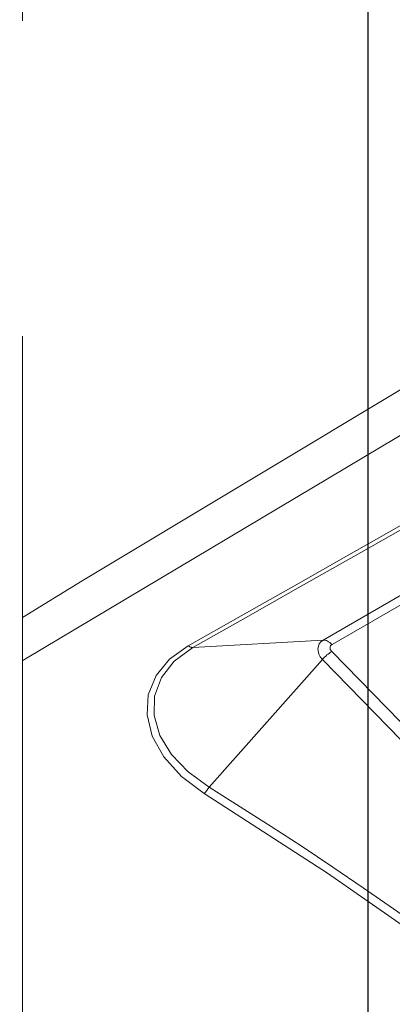
# Model space of a CAD drawing. Extents: x 3652 to 15558, y 1191 to 9609.
# Drawn here: x 11977 to 12020, y 3834 to 3946 of the extents above; entities that cross this region are included whole.
import ezdxf

# ---------------------------------------------------------------- set-up
doc = ezdxf.new("R2010")
doc.units = 0
doc.header["$MEASUREMENT"] = 0
for name, pattern in [('AI-Linetype-1352', [359.999995, 180, -35.999999, 35.999999, -35.999999, 35.999999, -35.999999]), ('AI-Linetype-1673', [359.999995, 180, -35.999999, 35.999999, -35.999999, 35.999999, -35.999999]), ('AI-Linetype-1679', [359.999995, 180, -35.999999, 35.999999, -35.999999, 35.999999, -35.999999]), ('AI-Linetype-1680', [359.999995, 180, -35.999999, 35.999999, -35.999999, 35.999999, -35.999999]), ('AI-Linetype-1725', [359.999995, 180, -35.999999, 35.999999, -35.999999, 35.999999, -35.999999]), ('AI-Linetype-1726', [359.999995, 180, -35.999999, 35.999999, -35.999999, 35.999999, -35.999999]), ('AI-Linetype-1727', [359.999995, 180, -35.999999, 35.999999, -35.999999, 35.999999, -35.999999]), ('AI-Linetype-1738', [359.999995, 180, -35.999999, 35.999999, -35.999999, 35.999999, -35.999999]), ('AI-Linetype-1743', [359.999995, 180, -35.999999, 35.999999, -35.999999, 35.999999, -35.999999]), ('AI-Linetype-1744', [359.999995, 180, -35.999999, 35.999999, -35.999999, 35.999999, -35.999999]), ('AI-Linetype-1755', [359.999995, 180, -35.999999, 35.999999, -35.999999, 35.999999, -35.999999]), ('AI-Linetype-1756', [359.999995, 180, -35.999999, 35.999999, -35.999999, 35.999999, -35.999999]), ('AI-Linetype-1763', [359.999995, 180, -35.999999, 35.999999, -35.999999, 35.999999, -35.999999]), ('AI-Linetype-1764', [359.999995, 180, -35.999999, 35.999999, -35.999999, 35.999999, -35.999999]), ('AI-Linetype-1765', [359.999995, 180, -35.999999, 35.999999, -35.999999, 35.999999, -35.999999]), ('AI-Linetype-1780', [359.999995, 180, -35.999999, 35.999999, -35.999999, 35.999999, -35.999999]), ('AI-Linetype-1781', [359.999995, 180, -35.999999, 35.999999, -35.999999, 35.999999, -35.999999]), ('AI-Linetype-1784', [359.999995, 180, -35.999999, 35.999999, -35.999999, 35.999999, -35.999999]), ('AI-Linetype-1787', [359.999995, 180, -35.999999, 35.999999, -35.999999, 35.999999, -35.999999]), ('AI-Linetype-1988', [359.999995, 180, -35.999999, 35.999999, -35.999999, 35.999999, -35.999999]), ('AI-Linetype-2136', [359.999995, 180, -35.999999, 35.999999, -35.999999, 35.999999, -35.999999]), ('AI-Linetype-2280', [359.999995, 180, -35.999999, 35.999999, -35.999999, 35.999999, -35.999999]), ('AI-Linetype-2601', [359.999995, 180, -35.999999, 35.999999, -35.999999, 35.999999, -35.999999]), ('AI-Linetype-2607', [359.999995, 180, -35.999999, 35.999999, -35.999999, 35.999999, -35.999999]), ('AI-Linetype-2608', [359.999995, 180, -35.999999, 35.999999, -35.999999, 35.999999, -35.999999]), ('AI-Linetype-2653', [359.999995, 180, -35.999999, 35.999999, -35.999999, 35.999999, -35.999999]), ('AI-Linetype-2654', [359.999995, 180, -35.999999, 35.999999, -35.999999, 35.999999, -35.999999]), ('AI-Linetype-2655', [359.999995, 180, -35.999999, 35.999999, -35.999999, 35.999999, -35.999999]), ('AI-Linetype-2666', [359.999995, 180, -35.999999, 35.999999, -35.999999, 35.999999, -35.999999]), ('AI-Linetype-2671', [359.999995, 180, -35.999999, 35.999999, -35.999999, 35.999999, -35.999999]), ('AI-Linetype-2672', [359.999995, 180, -35.999999, 35.999999, -35.999999, 35.999999, -35.999999]), ('AI-Linetype-2683', [359.999995, 180, -35.999999, 35.999999, -35.999999, 35.999999, -35.999999]), ('AI-Linetype-2684', [359.999995, 180, -35.999999, 35.999999, -35.999999, 35.999999, -35.999999]), ('AI-Linetype-2691', [359.999995, 180, -35.999999, 35.999999, -35.999999, 35.999999, -35.999999]), ('AI-Linetype-2692', [359.999995, 180, -35.999999, 35.999999, -35.999999, 35.999999, -35.999999]), ('AI-Linetype-2693', [359.999995, 180, -35.999999, 35.999999, -35.999999, 35.999999, -35.999999]), ('AI-Linetype-2708', [359.999995, 180, -35.999999, 35.999999, -35.999999, 35.999999, -35.999999]), ('AI-Linetype-2709', [359.999995, 180, -35.999999, 35.999999, -35.999999, 35.999999, -35.999999]), ('AI-Linetype-2712', [359.999995, 180, -35.999999, 35.999999, -35.999999, 35.999999, -35.999999]), ('AI-Linetype-2715', [359.999995, 180, -35.999999, 35.999999, -35.999999, 35.999999, -35.999999]), ('AI-Linetype-2916', [359.999995, 180, -35.999999, 35.999999, -35.999999, 35.999999, -35.999999]), ('AI-Linetype-3064', [359.999995, 180, -35.999999, 35.999999, -35.999999, 35.999999, -35.999999])]:
    doc.linetypes.add(name, pattern=pattern)
doc.layers.add('Lager 1', color=7, linetype='Continuous', lineweight=0)

msp = doc.modelspace()

# ---------------------------------------------------------------- linework, layer by layer
at = {"layer": 'Lager 1', "color": 18, "linetype": 'AI-Linetype-1988', "lineweight": 18, "true_color": 0x000000}
msp.add_line((11977.54, 4270.12), (11977.54, 3172.79), dxfattribs=at)
at = {"layer": 'Lager 1', "color": 18, "linetype": 'AI-Linetype-2916', "lineweight": 18, "true_color": 0x000000}
msp.add_line((11977.54, 4270.12), (11977.54, 3172.79), dxfattribs=at)
at = {"layer": 'Lager 1', "color": 18, "linetype": 'AI-Linetype-1781', "lineweight": 18, "true_color": 0x000000}
msp.add_line((12011.89, 3875.38), (12058.99, 3902.57), dxfattribs=at)
at = {"layer": 'Lager 1', "color": 18, "linetype": 'AI-Linetype-2709', "lineweight": 18, "true_color": 0x000000}
msp.add_line((12011.89, 3875.38), (12058.99, 3902.57), dxfattribs=at)
at = {"layer": 'Lager 1', "color": 18, "linetype": 'AI-Linetype-1756', "lineweight": 18, "true_color": 0x000000}
msp.add_line((12060.01, 3902.07), (12012.91, 3874.88), dxfattribs=at)
at = {"layer": 'Lager 1', "color": 18, "linetype": 'AI-Linetype-2684', "lineweight": 18, "true_color": 0x000000}
msp.add_line((12060.01, 3902.07), (12012.91, 3874.88), dxfattribs=at)
at = {"layer": 'Lager 1', "color": 18, "linetype": 'AI-Linetype-1764', "lineweight": 18, "true_color": 0x000000}
msp.add_line((11996.99, 3874.52), (12011.89, 3875.38), dxfattribs=at)
at = {"layer": 'Lager 1', "color": 18, "linetype": 'AI-Linetype-2692', "lineweight": 18, "true_color": 0x000000}
msp.add_line((11996.99, 3874.52), (12011.89, 3875.38), dxfattribs=at)
at = {"layer": 'Lager 1', "color": 18, "linetype": 'AI-Linetype-1743', "lineweight": 18, "true_color": 0x000000}
msp.add_line((12012.87, 3874.06), (12036.23, 3850.12), dxfattribs=at)
at = {"layer": 'Lager 1', "color": 18, "linetype": 'AI-Linetype-2671', "lineweight": 18, "true_color": 0x000000}
msp.add_line((12012.87, 3874.06), (12036.23, 3850.12), dxfattribs=at)
at = {"layer": 'Lager 1', "color": 18, "linetype": 'AI-Linetype-1726', "lineweight": 18, "true_color": 0x000000}
msp.add_line((12011.8, 3873.15), (11998.86, 3858.57), dxfattribs=at)
at = {"layer": 'Lager 1', "color": 18, "linetype": 'AI-Linetype-2654', "lineweight": 18, "true_color": 0x000000}
msp.add_line((12011.8, 3873.15), (11998.86, 3858.57), dxfattribs=at)
at = {"layer": 'Lager 1', "color": 18, "linetype": 'AI-Linetype-1727', "lineweight": 18, "true_color": 0x000000}
msp.add_line((12035.16, 3849.21), (12011.8, 3873.15), dxfattribs=at)
at = {"layer": 'Lager 1', "color": 18, "linetype": 'AI-Linetype-2655', "lineweight": 18, "true_color": 0x000000}
msp.add_line((12035.16, 3849.21), (12011.8, 3873.15), dxfattribs=at)
at = {"layer": 'Lager 1', "color": 18, "linetype": 'AI-Linetype-1352', "lineweight": 18, "true_color": 0x000000}
msp.add_lwpolyline([(12061.65, 3928.07), (12022.58, 3905.12), (11984.38, 3882.16), (11977.54, 3877.96)], dxfattribs=at)
at = {"layer": 'Lager 1', "color": 18, "linetype": 'AI-Linetype-2280', "lineweight": 18, "true_color": 0x000000}
msp.add_lwpolyline([(12061.65, 3928.07), (12022.58, 3905.12), (11984.38, 3882.16), (11977.54, 3877.96)], dxfattribs=at)
at = {"layer": 'Lager 1', "color": 18, "linetype": 'AI-Linetype-2136', "lineweight": 18, "true_color": 0x000000}
msp.add_lwpolyline([(11977.54, 3873.01), (11977.9, 3873.24), (12067.84, 3926.89)], dxfattribs=at)
at = {"layer": 'Lager 1', "color": 18, "linetype": 'AI-Linetype-3064', "lineweight": 18, "true_color": 0x000000}
msp.add_lwpolyline([(11977.54, 3873.01), (11977.9, 3873.24), (12067.84, 3926.89)], dxfattribs=at)
at = {"layer": 'Lager 1', "color": 18, "linetype": 'AI-Linetype-1679', "lineweight": 18, "true_color": 0x000000}
msp.add_lwpolyline([(12044.44, 3901.97), (12038.48, 3898.57), (12032.51, 3895.16), (12026.53, 3891.76), (12020.54, 3888.35), (12014.54, 3884.95), (12008.53, 3881.54), (12002.52, 3878.14), (11996.49, 3874.73)], dxfattribs=at)
at = {"layer": 'Lager 1', "color": 18, "linetype": 'AI-Linetype-2607', "lineweight": 18, "true_color": 0x000000}
msp.add_lwpolyline([(12044.44, 3901.97), (12038.48, 3898.57), (12032.51, 3895.16), (12026.53, 3891.76), (12020.54, 3888.35), (12014.54, 3884.95), (12008.53, 3881.54), (12002.52, 3878.14), (11996.49, 3874.73)], dxfattribs=at)
at = {"layer": 'Lager 1', "color": 18, "linetype": 'AI-Linetype-1784', "lineweight": 18, "true_color": 0x000000}
msp.add_lwpolyline([(11996.99, 3874.52), (12003.02, 3877.93), (12009.04, 3881.33), (12015.04, 3884.74), (12021.04, 3888.14), (12027.04, 3891.55), (12033.02, 3894.95), (12038.99, 3898.36), (12044.95, 3901.76)], dxfattribs=at)
at = {"layer": 'Lager 1', "color": 18, "linetype": 'AI-Linetype-2712', "lineweight": 18, "true_color": 0x000000}
msp.add_lwpolyline([(11996.99, 3874.52), (12003.02, 3877.93), (12009.04, 3881.33), (12015.04, 3884.74), (12021.04, 3888.14), (12027.04, 3891.55), (12033.02, 3894.95), (12038.99, 3898.36), (12044.95, 3901.76)], dxfattribs=at)
at = {"layer": 'Lager 1', "color": 18, "linetype": 'AI-Linetype-1765', "lineweight": 18, "true_color": 0x000000}
msp.add_lwpolyline([(12011.8, 3873.15), (12011.56, 3873.44), (12011.39, 3873.75), (12011.27, 3874.38), (12011.44, 3874.95), (12011.63, 3875.19), (12011.9, 3875.38)], dxfattribs=at)
at = {"layer": 'Lager 1', "color": 18, "linetype": 'AI-Linetype-2693', "lineweight": 18, "true_color": 0x000000}
msp.add_lwpolyline([(12011.8, 3873.15), (12011.56, 3873.44), (12011.39, 3873.75), (12011.27, 3874.38), (12011.44, 3874.95), (12011.63, 3875.19), (12011.9, 3875.38)], dxfattribs=at)
at = {"layer": 'Lager 1', "color": 18, "linetype": 'AI-Linetype-1780', "lineweight": 18, "true_color": 0x000000}
msp.add_lwpolyline([(12011.89, 3875.38), (12012.01, 3875.38), (12012.13, 3875.36), (12012.26, 3875.32), (12012.39, 3875.26), (12012.52, 3875.19), (12012.65, 3875.1), (12012.78, 3874.99), (12012.9, 3874.87)], dxfattribs=at)
at = {"layer": 'Lager 1', "color": 18, "linetype": 'AI-Linetype-2708', "lineweight": 18, "true_color": 0x000000}
msp.add_lwpolyline([(12011.89, 3875.38), (12012.01, 3875.38), (12012.13, 3875.36), (12012.26, 3875.32), (12012.39, 3875.26), (12012.52, 3875.19), (12012.65, 3875.1), (12012.78, 3874.99), (12012.9, 3874.87)], dxfattribs=at)
at = {"layer": 'Lager 1', "color": 18, "linetype": 'AI-Linetype-1680', "lineweight": 18, "true_color": 0x000000}
msp.add_lwpolyline([(11998.29, 3857.86), (11995.7, 3859.79), (11993.69, 3862.02), (11992.36, 3864.39), (11991.77, 3866.83), (11991.92, 3869.12), (11992.81, 3871.31), (11994.34, 3873.18), (11996.48, 3874.73)], dxfattribs=at)
at = {"layer": 'Lager 1', "color": 18, "linetype": 'AI-Linetype-2608', "lineweight": 18, "true_color": 0x000000}
msp.add_lwpolyline([(11998.29, 3857.86), (11995.7, 3859.79), (11993.69, 3862.02), (11992.36, 3864.39), (11991.77, 3866.83), (11991.92, 3869.12), (11992.81, 3871.31), (11994.34, 3873.18), (11996.48, 3874.73)], dxfattribs=at)
at = {"layer": 'Lager 1', "color": 18, "linetype": 'AI-Linetype-1763', "lineweight": 18, "true_color": 0x000000}
msp.add_lwpolyline([(11998.86, 3858.58), (11996.46, 3860.31), (11994.56, 3862.31), (11993.24, 3864.48), (11992.58, 3866.74), (11992.63, 3868.97), (11993.41, 3871.09), (11994.88, 3872.98), (11996.99, 3874.53)], dxfattribs=at)
at = {"layer": 'Lager 1', "color": 18, "linetype": 'AI-Linetype-2691', "lineweight": 18, "true_color": 0x000000}
msp.add_lwpolyline([(11998.86, 3858.58), (11996.46, 3860.31), (11994.56, 3862.31), (11993.24, 3864.48), (11992.58, 3866.74), (11992.63, 3868.97), (11993.41, 3871.09), (11994.88, 3872.98), (11996.99, 3874.53)], dxfattribs=at)
at = {"layer": 'Lager 1', "color": 18, "linetype": 'AI-Linetype-1787', "lineweight": 18, "true_color": 0x000000}
msp.add_lwpolyline([(11996.99, 3874.52), (11996.93, 3874.52), (11996.87, 3874.53), (11996.81, 3874.55), (11996.74, 3874.57), (11996.68, 3874.6), (11996.61, 3874.64), (11996.55, 3874.68), (11996.48, 3874.73)], dxfattribs=at)
at = {"layer": 'Lager 1', "color": 18, "linetype": 'AI-Linetype-2715', "lineweight": 18, "true_color": 0x000000}
msp.add_lwpolyline([(11996.99, 3874.52), (11996.93, 3874.52), (11996.87, 3874.53), (11996.81, 3874.55), (11996.74, 3874.57), (11996.68, 3874.6), (11996.61, 3874.64), (11996.55, 3874.68), (11996.48, 3874.73)], dxfattribs=at)
at = {"layer": 'Lager 1', "color": 18, "linetype": 'AI-Linetype-1744', "lineweight": 18, "true_color": 0x000000}
msp.add_lwpolyline([(12012.87, 3874.06), (12012.74, 3873.98), (12012.6, 3873.89), (12012.46, 3873.78), (12012.32, 3873.67), (12012.18, 3873.55), (12012.05, 3873.42), (12011.92, 3873.29), (12011.79, 3873.16)], dxfattribs=at)
at = {"layer": 'Lager 1', "color": 18, "linetype": 'AI-Linetype-2672', "lineweight": 18, "true_color": 0x000000}
msp.add_lwpolyline([(12012.87, 3874.06), (12012.74, 3873.98), (12012.6, 3873.89), (12012.46, 3873.78), (12012.32, 3873.67), (12012.18, 3873.55), (12012.05, 3873.42), (12011.92, 3873.29), (12011.79, 3873.16)], dxfattribs=at)
at = {"layer": 'Lager 1', "color": 18, "linetype": 'AI-Linetype-1755', "lineweight": 18, "true_color": 0x000000}
msp.add_lwpolyline([(12012.87, 3874.06), (12012.71, 3874.31), (12012.68, 3874.56), (12012.74, 3874.74), (12012.91, 3874.88)], dxfattribs=at)
at = {"layer": 'Lager 1', "color": 18, "linetype": 'AI-Linetype-2683', "lineweight": 18, "true_color": 0x000000}
msp.add_lwpolyline([(12012.87, 3874.06), (12012.71, 3874.31), (12012.68, 3874.56), (12012.74, 3874.74), (12012.91, 3874.88)], dxfattribs=at)
at = {"layer": 'Lager 1', "color": 18, "linetype": 'AI-Linetype-1738', "lineweight": 18, "true_color": 0x000000}
msp.add_lwpolyline([(11998.86, 3858.58), (11998.73, 3858.37), (11998.59, 3858.18), (11998.44, 3858.01), (11998.3, 3857.86)], dxfattribs=at)
at = {"layer": 'Lager 1', "color": 18, "linetype": 'AI-Linetype-2666', "lineweight": 18, "true_color": 0x000000}
msp.add_lwpolyline([(11998.86, 3858.58), (11998.73, 3858.37), (11998.59, 3858.18), (11998.44, 3858.01), (11998.3, 3857.86)], dxfattribs=at)
at = {"layer": 'Lager 1', "color": 18, "linetype": 'AI-Linetype-1725', "lineweight": 18, "true_color": 0x000000}
msp.add_lwpolyline([(12026.8, 3839.79), (12023.37, 3842.25), (12019.93, 3844.67), (12016.46, 3847.07), (12012.98, 3849.43), (12009.48, 3851.77), (12005.95, 3854.07), (12002.41, 3856.33), (11998.86, 3858.57)], dxfattribs=at)
at = {"layer": 'Lager 1', "color": 18, "linetype": 'AI-Linetype-2653', "lineweight": 18, "true_color": 0x000000}
msp.add_lwpolyline([(12026.8, 3839.79), (12023.37, 3842.25), (12019.93, 3844.67), (12016.46, 3847.07), (12012.98, 3849.43), (12009.48, 3851.77), (12005.95, 3854.07), (12002.41, 3856.33), (11998.86, 3858.57)], dxfattribs=at)
at = {"layer": 'Lager 1', "color": 18, "linetype": 'AI-Linetype-1673', "lineweight": 18, "true_color": 0x000000}
msp.add_lwpolyline([(11998.3, 3857.86), (12012.4, 3848.74), (12026.19, 3839.11)], dxfattribs=at)
at = {"layer": 'Lager 1', "color": 18, "linetype": 'AI-Linetype-2601', "lineweight": 18, "true_color": 0x000000}
msp.add_lwpolyline([(11998.3, 3857.86), (12012.4, 3848.74), (12026.19, 3839.11)], dxfattribs=at)
at = {"layer": 'Lager 1', "color": 18, "lineweight": 25, "true_color": 0x000000}
for points in [[(12017.01, 4384.9), (12017.01, 4384.9), (12017.01, 3542.9), (12017.01, 3542.9)], [(12585.01, 3869.9), (12585.01, 3869.9), (11931.01, 3492.9), (11931.01, 3492.9)], [(12587.01, 3869.9), (12587.01, 3869.9), (11933.01, 3492.9), (11933.01, 3492.9)]]:
    msp.add_open_spline(points, degree=3, dxfattribs=at)

doc.saveas('drawing.dxf')
